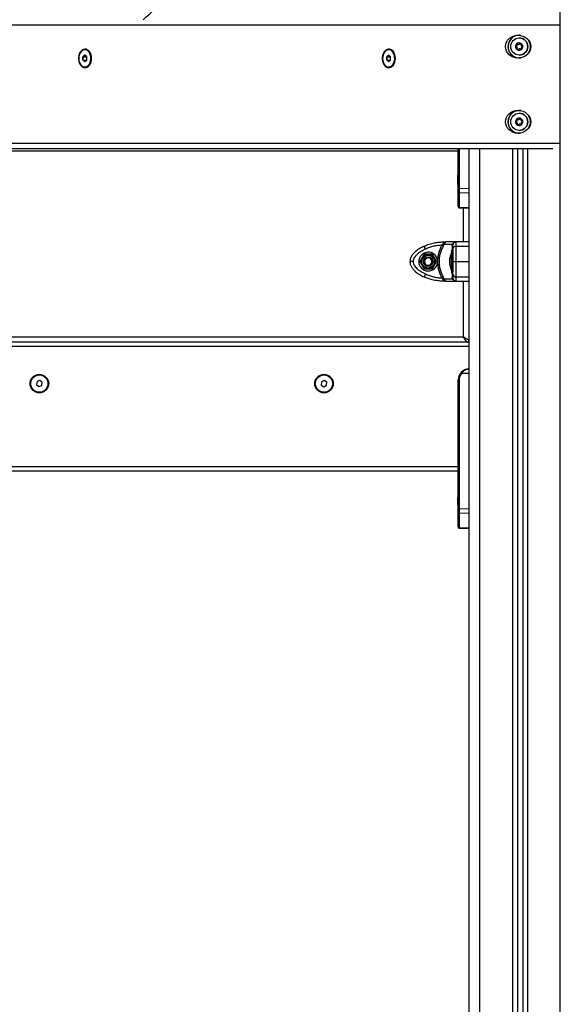
# Model space of a CAD drawing. Units: millimetres. Extents: x 4.4 to 23.1, y -4.3 to 14.5.
# Drawn here: x 20.1 to 20.6, y 8.8 to 9.8 of the extents above; entities that cross this region are included whole.
import ezdxf

# ---------------------------------------------------------------- set-up
doc = ezdxf.new("R2010")
doc.units = ezdxf.units.MM

# ---------------------------------------------------------------- blocks, each defined once
blk = doc.blocks.new('S111B OPSI B')
at = {"color": 8, "linetype": 'Continuous', "lineweight": 25}
for p, q in [((20.56154, 8.5363), (20.56154, 11.19103)), ((20.56154, 9.7513), (19.6771, 9.7513)), ((20.526, 9.73227), (20.52611, 9.73227)), ((20.526, 9.66227), (20.52611, 9.66227)), ((19.6771, 9.6413), (20.56154, 9.6413)), ((20.46727, 9.6363), (20.46727, 9.5995)), ((20.48654, 8.5363), (20.48654, 9.6363)), ((20.51704, 9.6363), (20.51704, 8.5363)), ((20.53104, 9.6363), (20.53104, 8.5363)), ((20.47154, 9.54955), (20.47154, 9.58113)), ((20.47154, 9.4613), (20.47154, 9.51305))]:
    blk.add_line(p, q, dxfattribs=at)
at = {"color": 7, "linetype": 'Continuous', "lineweight": 25}
for p, q in [((20.52343, 9.7418), (20.52331, 9.7418)), ((20.52331, 9.7393), (20.52331, 9.7393)), ((20.52343, 9.7418), (20.52454, 9.74174)), ((20.11887, 9.7283), (20.11858, 9.7283)), ((20.40171, 9.7283), (20.40143, 9.7283)), ((20.5202, 9.73132), (20.52033, 9.73132)), ((20.52069, 9.73035), (20.52056, 9.73035)), ((20.52094, 9.73327), (20.52107, 9.73327)), ((20.52168, 9.72872), (20.52181, 9.72872)), ((20.52265, 9.73346), (20.52277, 9.73346)), ((20.52386, 9.72914), (20.52374, 9.72914)), ((20.52376, 9.73424), (20.52389, 9.73424)), ((20.52466, 9.7287), (20.52479, 9.7287)), ((20.52581, 9.73225), (20.52594, 9.73225)), ((20.11714, 9.72185), (20.11706, 9.71896)), ((20.11706, 9.71896), (20.11714, 9.72164)), ((20.11706, 9.71896), (20.11878, 9.71742)), ((20.11895, 9.72319), (20.11714, 9.72185)), ((20.11714, 9.72164), (20.11714, 9.72165)), ((20.11714, 9.72164), (20.12067, 9.72164)), ((20.11728, 9.71876), (20.12059, 9.71876)), ((20.11878, 9.71742), (20.12059, 9.71876)), ((20.12067, 9.72164), (20.11895, 9.72319)), ((20.12059, 9.71876), (20.12067, 9.72164)), ((20.39998, 9.72185), (20.3999, 9.71896)), ((20.3999, 9.71896), (20.39998, 9.72164)), ((20.3999, 9.71896), (20.40163, 9.71742)), ((20.40179, 9.72319), (20.39998, 9.72185)), ((20.39998, 9.72164), (20.39998, 9.72165)), ((20.39998, 9.72164), (20.40352, 9.72164)), ((20.40013, 9.71876), (20.40343, 9.71876)), ((20.40163, 9.71742), (20.40343, 9.71876)), ((20.40352, 9.72164), (20.40179, 9.72319)), ((20.40343, 9.71876), (20.40352, 9.72164)), ((20.52331, 9.7233), (20.52331, 9.7233)), ((20.52331, 9.7208), (20.52343, 9.7208)), ((20.11858, 9.7123), (20.11887, 9.7123)), ((20.40143, 9.7123), (20.40171, 9.7123)), ((20.52094, 9.66327), (20.52107, 9.66327)), ((20.52265, 9.66346), (20.52277, 9.66346)), ((20.52343, 9.6718), (20.52331, 9.6718)), ((20.52331, 9.6693), (20.52331, 9.6693)), ((20.52343, 9.6718), (20.52454, 9.67174)), ((20.52376, 9.66424), (20.52389, 9.66424)), ((20.5202, 9.66132), (20.52033, 9.66132)), ((20.52069, 9.66035), (20.52056, 9.66035)), ((20.52168, 9.65872), (20.52181, 9.65872)), ((20.52386, 9.65914), (20.52374, 9.65914)), ((20.52466, 9.6587), (20.52479, 9.6587)), ((20.52581, 9.66225), (20.52594, 9.66225)), ((20.52331, 9.6533), (20.52331, 9.6533)), ((20.52331, 9.6508), (20.52343, 9.6508)), ((20.55447, 9.6363), (19.6771, 9.6363)), ((20.46654, 9.6363), (20.46654, 9.63601)), ((20.46654, 9.5995), (20.46654, 9.63601)), ((20.47654, 8.5363), (20.47654, 9.6363)), ((20.52154, 9.6363), (20.52154, 8.5363)), ((20.52654, 9.6363), (20.52654, 8.5363)), ((19.68654, 9.6343), (20.46654, 9.6343)), ((20.46617, 9.61132), (20.46617, 9.61175)), ((20.46617, 9.60975), (20.46617, 9.61125)), ((20.46617, 9.60932), (20.46617, 9.60975)), ((20.46617, 9.60637), (20.46617, 9.60925)), ((20.46617, 9.60335), (20.46617, 9.60624)), ((20.46617, 9.60286), (20.46617, 9.60328)), ((20.46654, 9.5958), (20.46654, 9.5995)), ((20.46727, 9.5995), (20.46654, 9.5995)), ((20.46727, 9.5995), (20.47654, 9.59931)), ((20.46654, 9.58262), (20.46654, 9.5958)), ((20.47654, 9.59496), (20.46727, 9.59515)), ((20.46727, 9.59515), (20.46727, 9.58196)), ((20.46654, 9.58262), (20.46654, 9.58207)), ((20.46726, 9.58132), (20.47654, 9.5809)), ((20.46727, 9.58196), (20.47654, 9.58155)), ((20.43596, 9.54286), (20.43469, 9.54557)), ((20.45205, 9.54748), (20.45132, 9.54653)), ((20.45262, 9.54577), (20.45132, 9.54653)), ((20.45253, 9.54821), (20.45205, 9.54748)), ((20.45253, 9.54955), (20.45253, 9.54821)), ((20.45253, 9.54955), (20.45497, 9.54955)), ((20.45262, 9.54577), (20.45332, 9.54725)), ((20.45363, 9.54806), (20.45332, 9.54725)), ((20.46107, 9.54725), (20.45332, 9.54725)), ((20.46454, 9.54955), (20.45497, 9.54955)), ((20.46085, 9.54577), (20.46107, 9.54725)), ((20.46148, 9.54806), (20.46107, 9.54725)), ((20.46169, 9.54748), (20.46154, 9.54653)), ((20.46204, 9.54821), (20.46169, 9.54748)), ((20.46454, 9.54557), (20.46454, 9.54955)), ((20.46454, 9.54557), (20.47654, 9.54557)), ((20.43465, 9.53805), (20.43075, 9.5313)), ((20.44244, 9.53805), (20.43465, 9.53805)), ((20.44634, 9.5313), (20.44244, 9.53805)), ((20.46024, 9.5393), (20.46023, 9.5393)), ((20.46023, 9.5233), (20.46023, 9.5393)), ((20.46154, 9.5418), (20.46024, 9.5418)), ((20.46024, 9.5418), (20.46024, 9.5216)), ((20.46154, 9.5418), (20.46154, 9.5216)), ((20.43075, 9.5313), (20.43465, 9.52455)), ((20.43469, 9.53237), (20.43517, 9.53223)), ((20.43552, 9.53214), (20.43517, 9.53223)), ((20.44244, 9.52455), (20.44634, 9.5313)), ((20.44723, 9.53233), (20.44723, 9.53027)), ((20.45867, 9.53407), (20.45867, 9.53475)), ((20.45867, 9.53092), (20.45867, 9.53399)), ((20.45867, 9.52814), (20.45867, 9.53078)), ((20.45867, 9.52786), (20.45867, 9.52809)), ((20.46454, 9.5313), (20.47654, 9.5313)), ((20.43465, 9.52455), (20.44244, 9.52455)), ((20.43596, 9.51975), (20.43469, 9.51703)), ((20.45132, 9.51607), (20.45262, 9.51683)), ((20.45332, 9.51535), (20.45262, 9.51683)), ((20.46023, 9.5233), (20.46024, 9.5233)), ((20.46024, 9.5216), (20.46024, 9.5208)), ((20.46024, 9.5208), (20.46154, 9.5208)), ((20.46107, 9.51535), (20.46085, 9.51683)), ((20.46454, 9.51703), (20.47654, 9.51703)), ((20.46454, 9.51305), (20.46454, 9.51703)), ((20.45132, 9.51607), (20.45205, 9.51513)), ((20.45253, 9.51439), (20.45205, 9.51513)), ((20.45253, 9.51439), (20.45253, 9.51305)), ((20.45497, 9.51305), (20.45253, 9.51305)), ((20.45332, 9.51535), (20.46107, 9.51535)), ((20.45332, 9.51535), (20.45363, 9.51454)), ((20.45497, 9.51305), (20.46454, 9.51305)), ((20.46107, 9.51535), (20.46148, 9.51454)), ((20.46154, 9.51607), (20.46169, 9.51513)), ((20.46169, 9.51513), (20.46204, 9.51439)), ((20.47654, 9.4563), (19.67654, 9.4563)), ((19.68154, 9.4613), (20.47154, 9.4613)), ((20.47454, 9.4563), (20.47154, 9.4613)), ((20.47154, 9.4613), (20.47654, 9.4583)), ((20.47654, 9.4523), (19.67654, 9.4523)), ((20.47654, 9.4273), (20.46948, 9.4273)), ((20.07433, 9.41965), (20.07383, 9.41681)), ((20.07383, 9.41681), (20.07605, 9.41496)), ((20.07704, 9.42065), (20.07433, 9.41965)), ((20.07605, 9.41496), (20.07876, 9.41595)), ((20.07925, 9.4188), (20.07704, 9.42065)), ((20.07876, 9.41595), (20.07925, 9.4188)), ((20.3391, 9.41935), (20.33899, 9.41646)), ((20.33899, 9.41646), (20.34143, 9.41492)), ((20.34166, 9.42069), (20.3391, 9.41935)), ((20.34143, 9.41492), (20.34398, 9.41626)), ((20.3441, 9.41914), (20.34166, 9.42069)), ((20.34398, 9.41626), (20.3441, 9.41914)), ((20.46727, 9.4213), (20.46654, 9.4213)), ((20.46654, 9.3403), (20.46654, 9.4213)), ((20.46727, 9.4213), (20.46727, 9.3015)), ((20.46654, 9.3403), (19.68654, 9.3403)), ((20.46654, 9.3363), (19.68654, 9.3363)), ((20.46654, 9.33801), (20.46654, 9.3403)), ((20.46654, 9.3015), (20.46654, 9.33801)), ((20.46617, 9.31008), (20.46617, 9.31175)), ((20.46617, 9.30664), (20.46617, 9.30997)), ((20.46617, 9.30486), (20.46617, 9.30652)), ((20.46654, 9.2978), (20.46654, 9.3015)), ((20.46727, 9.3015), (20.46654, 9.3015)), ((20.46654, 9.28462), (20.46654, 9.2978)), ((20.46727, 9.3015), (20.47654, 9.30131)), ((20.47654, 9.29696), (20.46727, 9.29715)), ((20.46727, 9.29715), (20.46727, 9.28396)), ((20.46654, 9.28462), (20.46654, 9.28407)), ((20.46726, 9.28332), (20.47654, 9.2829)), ((20.46727, 9.28396), (20.47654, 9.28355))]:
    blk.add_line(p, q, dxfattribs=at)
at = {"color": 7, "linetype": 'Continuous', "lineweight": 25, "flags": 128}
for points in [[(20.12516, 9.7203), (20.12503, 9.72204), (20.12466, 9.72371), (20.12406, 9.72524), (20.12326, 9.72657), (20.12228, 9.72764), (20.12117, 9.72841), (20.11997, 9.72885), (20.11873, 9.72894), (20.11751, 9.72868), (20.11635, 9.72807), (20.1153, 9.72714), (20.1144, 9.72594), (20.1137, 9.7245), (20.11321, 9.72289), (20.11296, 9.72118), (20.11296, 9.71943), (20.11321, 9.71771), (20.1137, 9.7161), (20.1144, 9.71467), (20.1153, 9.71346), (20.11635, 9.71254), (20.11751, 9.71193), (20.11873, 9.71166), (20.11997, 9.71175), (20.12117, 9.71219), (20.12228, 9.71296), (20.12326, 9.71403), (20.12406, 9.71536), (20.12466, 9.71689), (20.12503, 9.71856), (20.12516, 9.7203)], [(20.12189, 9.72706), (20.12079, 9.72782), (20.1196, 9.72823), (20.11838, 9.72827), (20.11718, 9.72794), (20.11606, 9.72725), (20.11507, 9.72623), (20.11426, 9.72494), (20.11366, 9.72343), (20.11331, 9.72177), (20.11321, 9.72005), (20.11338, 9.71833), (20.11381, 9.71671), (20.11447, 9.71526), (20.11534, 9.71404), (20.11638, 9.71312), (20.11753, 9.71253), (20.11874, 9.7123), (20.11996, 9.71245), (20.12113, 9.71297), (20.12219, 9.71383), (20.12309, 9.71499), (20.1238, 9.7164), (20.12428, 9.71799), (20.12451, 9.71969), (20.12447, 9.72142), (20.12417, 9.7231), (20.12362, 9.72464), (20.12285, 9.72599), (20.12189, 9.72706)], [(20.408, 9.7203), (20.40788, 9.72204), (20.40751, 9.72371), (20.40691, 9.72524), (20.4061, 9.72657), (20.40512, 9.72764), (20.40401, 9.72841), (20.40281, 9.72885), (20.40158, 9.72894), (20.40035, 9.72868), (20.39919, 9.72807), (20.39814, 9.72714), (20.39725, 9.72594), (20.39654, 9.7245), (20.39605, 9.72289), (20.3958, 9.72118), (20.3958, 9.71943), (20.39605, 9.71771), (20.39654, 9.7161), (20.39725, 9.71467), (20.39814, 9.71346), (20.39919, 9.71254), (20.40035, 9.71193), (20.40158, 9.71166), (20.40281, 9.71175), (20.40401, 9.71219), (20.40512, 9.71296), (20.4061, 9.71403), (20.40691, 9.71536), (20.40751, 9.71689), (20.40788, 9.71856), (20.408, 9.7203)], [(20.40473, 9.72706), (20.40364, 9.72782), (20.40245, 9.72823), (20.40122, 9.72827), (20.40002, 9.72794), (20.3989, 9.72725), (20.39791, 9.72623), (20.3971, 9.72494), (20.3965, 9.72343), (20.39615, 9.72177), (20.39606, 9.72005), (20.39623, 9.71833), (20.39665, 9.71671), (20.39732, 9.71526), (20.39819, 9.71404), (20.39922, 9.71312), (20.40037, 9.71253), (20.40158, 9.7123), (20.4028, 9.71245), (20.40397, 9.71297), (20.40503, 9.71383), (20.40594, 9.71499), (20.40665, 9.7164), (20.40712, 9.71799), (20.40735, 9.71969), (20.40731, 9.72142), (20.40701, 9.7231), (20.40646, 9.72464), (20.40569, 9.72599), (20.40473, 9.72706)], [(20.52479, 9.7287), (20.52494, 9.72858), (20.52511, 9.72852)], [(20.52454, 9.72086), (20.52351, 9.7208), (20.52343, 9.7208)], [(20.52479, 9.6587), (20.52494, 9.65858), (20.52511, 9.65852)], [(20.52454, 9.65086), (20.52351, 9.6508), (20.52343, 9.6508)], [(20.47654, 9.54955), (20.46982, 9.54955), (20.46454, 9.54955)], [(20.46454, 9.51305), (20.47126, 9.51305), (20.47654, 9.51305)]]:
    blk.add_lwpolyline(points, dxfattribs=at)
at = {"color": 7, "linetype": 'Continuous', "lineweight": 25}
for centre, radius in [((20.5233, 9.73132), 0.00798), ((20.5233, 9.66132), 0.00798), ((20.43854, 9.5313), 0.0065), ((20.43854, 9.5313), 0.006), ((20.43854, 9.5313), 0.0045), ((20.43854, 9.5313), 0.004), ((20.07654, 9.4178), 0.00865), ((20.07654, 9.4178), 0.008), ((20.34154, 9.4178), 0.00865), ((20.34154, 9.4178), 0.008)]:
    blk.add_circle(centre, radius, dxfattribs=at)
for centre, radius, start, end in [((20.07679, 9.8713), 0.15, 309.94451, 333.89673), ((20.52346, 9.7313), 0.01065, 93.23844, 266.76157), ((20.52335, 9.7313), 0.0105, 82.33234, 249.16006), ((20.52329, 9.7313), 0.008, 270.16707, 89.83293), ((20.52324, 9.7313), 0.01053, 324.11675, 35.88325), ((20.5232, 9.7313), 0.00345, 130.52319, 188.1483), ((20.5232, 9.7313), 0.00345, 130.61276, 188.05873), ((20.52028, 9.73083), 0.000502, 180.96339, 181.58422), ((20.52319, 9.7313), 0.00344, 190.28727, 248.02576), ((20.52319, 9.7313), 0.00344, 190.377, 247.93603), ((20.52028, 9.73083), 0.000501, 196.87598, 197.49722), ((20.52042, 9.73083), 0.0005, 99.44469, 255.12081), ((20.52014, 9.73251), 0.0012, 279.46484, 39.20665), ((20.52068, 9.72915), 0.0012, 339.20701, 89.85235), ((20.52132, 9.73359), 0.000499, 137.04573, 137.66873), ((20.52146, 9.73359), 0.0005, 90.1788, 219.25364), ((20.52318, 9.73133), 0.00342, 70.31024, 128.28632), ((20.52318, 9.73133), 0.00342, 70.40029, 128.19627), ((20.52132, 9.73359), 0.000498, 121.06354, 121.68783), ((20.52228, 9.72854), 0.0005, 159.21489, 263.95531), ((20.52214, 9.72854), 0.000498, 240.87428, 241.49875), ((20.52318, 9.73128), 0.00342, 250.31024, 308.28632), ((20.52214, 9.72854), 0.000496, 256.88858, 257.51392), ((20.52318, 9.73128), 0.00342, 250.40029, 308.19627), ((20.52277, 9.73466), 0.0012, 270.06027, 339.40768), ((20.52386, 9.72795), 0.0012, 39.11545, 89.97874), ((20.52436, 9.73406), 0.000498, 97.76987, 159.40005), ((20.52422, 9.73406), 0.000496, 76.88858, 77.51392), ((20.52317, 9.73131), 0.00344, 10.28727, 68.02576), ((20.52422, 9.73406), 0.000498, 60.87428, 61.49875), ((20.52317, 9.73131), 0.00344, 10.377, 67.93603), ((20.52504, 9.72902), 0.000498, 301.06354, 301.68783), ((20.52316, 9.7313), 0.00345, 310.52319, 8.1483), ((20.52504, 9.72902), 0.000499, 317.04573, 317.66873), ((20.52316, 9.7313), 0.00345, 310.61276, 8.05873), ((20.52607, 9.73178), 0.000501, 16.87598, 17.49722), ((20.52607, 9.73178), 0.000502, 0.96339, 1.58422), ((20.52335, 9.7313), 0.01054, 339.80077, 20.19923), ((20.52331, 9.73122), 0.01042, 249.18636, 277.90399), ((20.52346, 9.6613), 0.01065, 93.23843, 266.76157), ((20.52335, 9.6613), 0.0105, 82.33234, 249.16006), ((20.5232, 9.6613), 0.00345, 130.52319, 188.1483), ((20.5232, 9.6613), 0.00345, 130.61276, 188.05873), ((20.52014, 9.66251), 0.0012, 279.46484, 39.20665), ((20.52132, 9.66359), 0.000499, 137.04573, 137.66873), ((20.52146, 9.66359), 0.0005, 90.1788, 219.25364), ((20.52318, 9.66133), 0.00342, 70.31024, 128.28632), ((20.52318, 9.66133), 0.00342, 70.40029, 128.19627), ((20.52132, 9.66359), 0.000498, 121.06354, 121.68783), ((20.52277, 9.66466), 0.0012, 270.06027, 339.40768), ((20.52329, 9.6613), 0.008, 270.16707, 89.83293), ((20.52436, 9.66406), 0.000498, 97.76987, 159.40005), ((20.52422, 9.66406), 0.000496, 76.88858, 77.51392), ((20.52317, 9.66131), 0.00344, 10.28727, 68.02576), ((20.52422, 9.66406), 0.000498, 60.87428, 61.49875), ((20.52317, 9.66131), 0.00344, 10.377, 67.93603), ((20.52324, 9.6613), 0.01053, 324.11675, 35.88325), ((20.52335, 9.6613), 0.01054, 339.80077, 20.19923), ((20.52028, 9.66083), 0.000502, 180.96339, 181.58422), ((20.52319, 9.6613), 0.00344, 190.28727, 248.02576), ((20.52319, 9.6613), 0.00344, 190.377, 247.93603), ((20.52028, 9.66083), 0.000501, 196.87598, 197.49722), ((20.52042, 9.66083), 0.0005, 99.44232, 256.46009), ((20.52068, 9.65915), 0.0012, 339.20701, 89.85235), ((20.52228, 9.65854), 0.0005, 159.21489, 263.95531), ((20.52214, 9.65854), 0.000498, 240.87428, 241.49875), ((20.52318, 9.66128), 0.00342, 250.31024, 308.28632), ((20.52214, 9.65854), 0.000496, 256.88858, 257.51392), ((20.52318, 9.66128), 0.00342, 250.40029, 308.19627), ((20.52386, 9.65795), 0.0012, 39.11545, 89.97874), ((20.52504, 9.65902), 0.000498, 301.06354, 301.68783), ((20.52316, 9.6613), 0.00345, 310.52319, 8.1483), ((20.52504, 9.65902), 0.000499, 317.04573, 317.66873), ((20.52316, 9.6613), 0.00345, 310.61276, 8.05873), ((20.52607, 9.66178), 0.000501, 16.87598, 17.49722), ((20.52607, 9.66178), 0.000502, 0.96339, 1.58422), ((20.52331, 9.66122), 0.01042, 249.18636, 277.90399), ((20.48363, 9.6083), 0.01779, 163.75918, 168.83174), ((20.48363, 9.6063), 0.01779, 163.75918, 168.83174), ((20.48363, 9.6063), 0.01779, 191.16826, 196.24082), ((20.46724, 9.59585), 0.000702, 184.07491, 271.88876), ((20.46724, 9.58267), 0.000702, 184.07491, 271.88876), ((20.45343, 9.55075), 0.0027, 250.41407, 274.17273), ((20.4606, 9.5467), 0.000956, 285.194, 350.08674), ((20.46163, 9.54861), 0.000575, 254.19147, 315.34561), ((20.46441, 9.54271), 0.00287, 87.29616, 177.01309), ((20.46454, 9.54655), 0.003, 90, 146.42953), ((20.43854, 9.5313), 0.00875, 6.76333, 353.23577), ((20.43854, 9.5313), 0.0035, 164.54972, 103.53268), ((20.43857, 9.53107), 0.00374, 254.6346, 103.11495), ((20.47613, 9.5313), 0.01779, 153.27956, 168.83174), ((20.47613, 9.5313), 0.01779, 191.16826, 206.72044), ((20.4606, 9.51591), 0.000956, 9.91326, 74.806), ((20.46441, 9.51989), 0.00287, 182.98691, 272.70384), ((20.45343, 9.51185), 0.0027, 85.82727, 109.58593), ((20.46163, 9.51399), 0.000575, 44.65439, 105.80853), ((20.46454, 9.51605), 0.003, 213.57047, 270), ((20.47454, 9.4583), 0.002, 270, 0), ((20.47654, 9.4213), 0.01, 90, 180), ((20.47652, 9.4213), 0.00925, 139.56021, 180), ((20.47453, 9.43351), 0.008, 225.61199, 230.84405), ((20.48363, 9.3083), 0.01779, 163.75918, 168.83279), ((20.48363, 9.3083), 0.01779, 191.17527, 196.24082), ((20.46724, 9.29785), 0.000702, 184.07491, 271.88876), ((20.46724, 9.28467), 0.000702, 184.07491, 271.88876)]:
    blk.add_arc(centre, radius, start, end, dxfattribs=at)
for centre in [(20.52223, 9.7313), (20.52223, 9.6613)]:
    blk.add_ellipse(centre, major_axis=(0.01172, 0), ratio=0.909039, dxfattribs=at)
for centre in [(20.46729, 9.5995), (20.46729, 9.3015)]:
    blk.add_ellipse(centre, major_axis=(0.00002, 0.005), ratio=0.005232, start_param=1.571416, end_param=2.626039, dxfattribs=at)
at = {"color": 8, "linetype": 'Continuous', "lineweight": 25}
for centre in [(20.46729, 9.58632), (20.46729, 9.28832)]:
    blk.add_ellipse(centre, major_axis=(0.00003, 0.005), ratio=0.001106, start_param=3.140893, end_param=3.656684, dxfattribs=at)
at = {"color": 7, "linetype": 'Continuous', "lineweight": 25}
for points, knots in [([(20.5202, 9.73132), (20.52015, 9.73131), (20.52004, 9.73128), (20.5199, 9.73117), (20.51981, 9.73102), (20.51978, 9.7309), (20.51978, 9.73083), (20.51978, 9.73082)], [0, 0, 0, 0, 0.239196, 0.479012, 0.717198, 0.95291, 1, 1, 1, 1]), ([(20.5198, 9.73068), (20.51979, 9.73072), (20.51978, 9.73077), (20.51978, 9.73081), (20.51978, 9.73081)], [0, 0, 0, 0, 0.972896, 1, 1, 1, 1]), ([(20.5198, 9.73068), (20.51982, 9.73063), (20.51987, 9.73053), (20.51999, 9.73041), (20.52014, 9.73034), (20.52027, 9.73032), (20.52035, 9.73033), (20.52036, 9.73033)], [0, 0, 0, 0, 0.21884, 0.452532, 0.687419, 0.924639, 1, 1, 1, 1]), ([(20.5202, 9.73132), (20.52034, 9.73136), (20.5206, 9.73143), (20.52093, 9.73169), (20.52115, 9.73204), (20.52124, 9.73243), (20.52119, 9.73283), (20.52107, 9.73311), (20.52096, 9.73324), (20.52094, 9.73327)], [0, 0, 0, 0, 0.162535, 0.325241, 0.485649, 0.642074, 0.797884, 0.957149, 1, 1, 1, 1]), ([(20.52168, 9.72872), (20.52172, 9.72885), (20.52179, 9.72912), (20.52173, 9.72953), (20.52154, 9.72989), (20.52124, 9.73017), (20.52087, 9.73033), (20.52057, 9.73036), (20.5204, 9.73034), (20.52036, 9.73033)], [0, 0, 0, 0, 0.162547, 0.325253, 0.48566, 0.642086, 0.797896, 0.957161, 1, 1, 1, 1]), ([(20.52095, 9.73392), (20.52092, 9.73388), (20.52085, 9.73379), (20.52081, 9.73363), (20.52083, 9.73346), (20.52088, 9.73334), (20.52093, 9.73328), (20.52094, 9.73327)], [0, 0, 0, 0, 0.21884, 0.452532, 0.687419, 0.924639, 1, 1, 1, 1]), ([(20.52095, 9.73393), (20.52099, 9.73396), (20.52102, 9.73399), (20.52106, 9.73401), (20.52106, 9.73401)], [0, 0, 0, 0, 0.971672, 1, 1, 1, 1]), ([(20.52171, 9.7339), (20.52167, 9.73394), (20.52159, 9.73402), (20.52142, 9.73408), (20.52125, 9.73409), (20.52113, 9.73405), (20.52107, 9.73402), (20.52106, 9.73401)], [0, 0, 0, 0, 0.239431, 0.479247, 0.717431, 0.953141, 1, 1, 1, 1]), ([(20.52168, 9.72872), (20.52166, 9.72867), (20.52163, 9.72856), (20.52166, 9.72838), (20.52174, 9.72823), (20.52183, 9.72815), (20.52189, 9.72811), (20.5219, 9.72811)], [0, 0, 0, 0, 0.239474, 0.47929, 0.717473, 0.953184, 1, 1, 1, 1]), ([(20.52171, 9.7339), (20.52181, 9.73381), (20.522, 9.73361), (20.5224, 9.73346), (20.52281, 9.73345), (20.52319, 9.73357), (20.52351, 9.7338), (20.52368, 9.73405), (20.52375, 9.7342), (20.52376, 9.73424)], [0, 0, 0, 0, 0.1625348, 0.3252414, 0.4856485, 0.6420741, 0.797884, 0.9571489, 1, 1, 1, 1]), ([(20.52202, 9.72806), (20.52198, 9.72807), (20.52194, 9.72808), (20.5219, 9.7281), (20.5219, 9.7281)], [0, 0, 0, 0, 0.973119, 1, 1, 1, 1]), ([(20.52203, 9.72805), (20.52208, 9.72805), (20.52219, 9.72803), (20.52236, 9.72808), (20.5225, 9.72818), (20.52257, 9.72828), (20.5226, 9.72835), (20.52261, 9.72837)], [0, 0, 0, 0, 0.224179, 0.457917, 0.692867, 0.930159, 1, 1, 1, 1]), ([(20.52466, 9.7287), (20.52456, 9.7288), (20.52438, 9.72899), (20.52399, 9.72914), (20.52359, 9.72916), (20.5232, 9.72904), (20.52287, 9.7288), (20.52269, 9.72855), (20.52262, 9.7284), (20.52261, 9.72837)], [0, 0, 0, 0, 0.1625348, 0.3252414, 0.4856485, 0.6420741, 0.797884, 0.9571489, 1, 1, 1, 1]), ([(20.52433, 9.73455), (20.52427, 9.73456), (20.52416, 9.73457), (20.524, 9.73452), (20.52387, 9.73442), (20.52379, 9.73432), (20.52376, 9.73425), (20.52376, 9.73424)], [0, 0, 0, 0, 0.2241793, 0.4579169, 0.6928669, 0.9301585, 1, 1, 1, 1]), ([(20.52433, 9.73455), (20.52437, 9.73454), (20.52442, 9.73452), (20.52445, 9.7345), (20.52446, 9.7345)], [0, 0, 0, 0, 0.973119, 1, 1, 1, 1]), ([(20.52469, 9.73388), (20.5247, 9.73394), (20.52473, 9.73405), (20.5247, 9.73422), (20.52462, 9.73437), (20.52453, 9.73446), (20.52447, 9.73449), (20.52446, 9.7345)], [0, 0, 0, 0, 0.239474, 0.47929, 0.717473, 0.953184, 1, 1, 1, 1]), ([(20.52469, 9.73388), (20.52466, 9.73375), (20.52459, 9.73349), (20.52466, 9.73308), (20.52485, 9.73271), (20.52515, 9.73244), (20.52551, 9.73227), (20.52581, 9.73224), (20.52597, 9.73227), (20.526, 9.73227)], [0, 0, 0, 0, 0.162547, 0.325253, 0.48566, 0.642086, 0.797896, 0.957161, 1, 1, 1, 1]), ([(20.52466, 9.7287), (20.5247, 9.72866), (20.52478, 9.72858), (20.52494, 9.72852), (20.52511, 9.72851), (20.52523, 9.72855), (20.52528, 9.72858), (20.52529, 9.72859)], [0, 0, 0, 0, 0.239431, 0.479247, 0.717431, 0.953141, 1, 1, 1, 1]), ([(20.52616, 9.73128), (20.52604, 9.73125), (20.52578, 9.73118), (20.52546, 9.73091), (20.52524, 9.73057), (20.52515, 9.73017), (20.52519, 9.72977), (20.52531, 9.7295), (20.52541, 9.72936), (20.52543, 9.72933)], [0, 0, 0, 0, 0.162535, 0.325241, 0.485649, 0.642074, 0.797884, 0.957149, 1, 1, 1, 1]), ([(20.5254, 9.72868), (20.52537, 9.72865), (20.52534, 9.72862), (20.5253, 9.72859), (20.5253, 9.72859)], [0, 0, 0, 0, 0.971672, 1, 1, 1, 1]), ([(20.52541, 9.72868), (20.52544, 9.72872), (20.5255, 9.72881), (20.52554, 9.72897), (20.52553, 9.72914), (20.52548, 9.72926), (20.52544, 9.72932), (20.52543, 9.72933)], [0, 0, 0, 0, 0.21884, 0.452532, 0.687419, 0.924639, 1, 1, 1, 1]), ([(20.52655, 9.73193), (20.52653, 9.73198), (20.52649, 9.73208), (20.52637, 9.73219), (20.52622, 9.73227), (20.52609, 9.73228), (20.52602, 9.73227), (20.526, 9.73227)], [0, 0, 0, 0, 0.21884, 0.452532, 0.687419, 0.924639, 1, 1, 1, 1]), ([(20.52616, 9.73128), (20.52622, 9.7313), (20.52633, 9.73133), (20.52646, 9.73144), (20.52655, 9.73158), (20.52658, 9.73171), (20.52658, 9.73177), (20.52658, 9.73179)], [0, 0, 0, 0, 0.239196, 0.479012, 0.717198, 0.95291, 1, 1, 1, 1]), ([(20.52655, 9.73192), (20.52656, 9.73188), (20.52657, 9.73184), (20.52658, 9.73179), (20.52658, 9.73179)], [0, 0, 0, 0, 0.9728956, 1, 1, 1, 1]), ([(20.5202, 9.66132), (20.52034, 9.66136), (20.5206, 9.66143), (20.52093, 9.66169), (20.52115, 9.66204), (20.52124, 9.66243), (20.52119, 9.66283), (20.52107, 9.66311), (20.52096, 9.66324), (20.52094, 9.66327)], [0, 0, 0, 0, 0.162535, 0.325241, 0.485649, 0.642074, 0.797884, 0.957149, 1, 1, 1, 1]), ([(20.52095, 9.66392), (20.52092, 9.66388), (20.52085, 9.66379), (20.52081, 9.66363), (20.52083, 9.66346), (20.52088, 9.66334), (20.52093, 9.66328), (20.52094, 9.66327)], [0, 0, 0, 0, 0.2188401, 0.4525319, 0.6874195, 0.9246391, 1, 1, 1, 1]), ([(20.52095, 9.66393), (20.52099, 9.66396), (20.52102, 9.66399), (20.52106, 9.66401), (20.52106, 9.66401)], [0, 0, 0, 0, 0.971672, 1, 1, 1, 1]), ([(20.52171, 9.6639), (20.52167, 9.66394), (20.52159, 9.66402), (20.52142, 9.66408), (20.52125, 9.66409), (20.52113, 9.66405), (20.52107, 9.66402), (20.52106, 9.66401)], [0, 0, 0, 0, 0.239431, 0.479247, 0.717431, 0.953141, 1, 1, 1, 1]), ([(20.52171, 9.6639), (20.52181, 9.66381), (20.522, 9.66361), (20.5224, 9.66346), (20.52281, 9.66345), (20.52319, 9.66357), (20.52351, 9.6638), (20.52368, 9.66405), (20.52375, 9.6642), (20.52376, 9.66424)], [0, 0, 0, 0, 0.162535, 0.325241, 0.485649, 0.642074, 0.797884, 0.957149, 1, 1, 1, 1]), ([(20.52433, 9.66455), (20.52427, 9.66456), (20.52416, 9.66457), (20.524, 9.66452), (20.52387, 9.66442), (20.52379, 9.66432), (20.52376, 9.66425), (20.52376, 9.66424)], [0, 0, 0, 0, 0.224179, 0.457917, 0.692867, 0.930159, 1, 1, 1, 1]), ([(20.52433, 9.66455), (20.52437, 9.66454), (20.52442, 9.66452), (20.52445, 9.6645), (20.52446, 9.6645)], [0, 0, 0, 0, 0.973119, 1, 1, 1, 1]), ([(20.52469, 9.66388), (20.5247, 9.66394), (20.52473, 9.66405), (20.5247, 9.66422), (20.52462, 9.66437), (20.52453, 9.66446), (20.52447, 9.66449), (20.52446, 9.6645)], [0, 0, 0, 0, 0.239474, 0.47929, 0.717473, 0.953184, 1, 1, 1, 1]), ([(20.52469, 9.66388), (20.52466, 9.66375), (20.52459, 9.66349), (20.52466, 9.66308), (20.52485, 9.66271), (20.52515, 9.66244), (20.52551, 9.66227), (20.52581, 9.66224), (20.52597, 9.66227), (20.526, 9.66227)], [0, 0, 0, 0, 0.1625469, 0.3252533, 0.4856602, 0.6420855, 0.7978957, 0.9571608, 1, 1, 1, 1]), ([(20.5202, 9.66132), (20.52015, 9.66131), (20.52004, 9.66128), (20.5199, 9.66117), (20.51981, 9.66102), (20.51978, 9.6609), (20.51978, 9.66083), (20.51978, 9.66082)], [0, 0, 0, 0, 0.239196, 0.479012, 0.717198, 0.95291, 1, 1, 1, 1]), ([(20.5198, 9.66068), (20.51979, 9.66072), (20.51978, 9.66077), (20.51978, 9.66081), (20.51978, 9.66081)], [0, 0, 0, 0, 0.972896, 1, 1, 1, 1]), ([(20.5198, 9.66068), (20.51982, 9.66063), (20.51987, 9.66053), (20.51999, 9.66041), (20.52014, 9.66034), (20.52027, 9.66032), (20.52035, 9.66033), (20.52036, 9.66033)], [0, 0, 0, 0, 0.21884, 0.452532, 0.687419, 0.924639, 1, 1, 1, 1]), ([(20.52168, 9.65872), (20.52172, 9.65885), (20.52179, 9.65912), (20.52173, 9.65953), (20.52154, 9.65989), (20.52124, 9.66017), (20.52087, 9.66033), (20.52057, 9.66036), (20.5204, 9.66034), (20.52036, 9.66033)], [0, 0, 0, 0, 0.162547, 0.325253, 0.48566, 0.642086, 0.797896, 0.957161, 1, 1, 1, 1]), ([(20.52168, 9.65872), (20.52166, 9.65867), (20.52163, 9.65856), (20.52166, 9.65838), (20.52174, 9.65823), (20.52183, 9.65815), (20.52189, 9.65811), (20.5219, 9.65811)], [0, 0, 0, 0, 0.239474, 0.47929, 0.717473, 0.953184, 1, 1, 1, 1]), ([(20.52202, 9.65806), (20.52198, 9.65807), (20.52194, 9.65808), (20.5219, 9.6581), (20.5219, 9.6581)], [0, 0, 0, 0, 0.973119, 1, 1, 1, 1]), ([(20.52203, 9.65805), (20.52208, 9.65805), (20.52219, 9.65803), (20.52236, 9.65808), (20.5225, 9.65818), (20.52257, 9.65828), (20.5226, 9.65835), (20.52261, 9.65837)], [0, 0, 0, 0, 0.224179, 0.457917, 0.692867, 0.930159, 1, 1, 1, 1]), ([(20.52466, 9.6587), (20.52456, 9.6588), (20.52438, 9.65899), (20.52399, 9.65914), (20.52359, 9.65916), (20.5232, 9.65904), (20.52287, 9.6588), (20.52269, 9.65855), (20.52262, 9.6584), (20.52261, 9.65837)], [0, 0, 0, 0, 0.162535, 0.325241, 0.485649, 0.642074, 0.797884, 0.957149, 1, 1, 1, 1]), ([(20.52466, 9.6587), (20.5247, 9.65866), (20.52478, 9.65858), (20.52494, 9.65852), (20.52511, 9.65851), (20.52523, 9.65855), (20.52528, 9.65858), (20.52529, 9.65859)], [0, 0, 0, 0, 0.239431, 0.479247, 0.717431, 0.953141, 1, 1, 1, 1]), ([(20.52616, 9.66128), (20.52604, 9.66125), (20.52578, 9.66118), (20.52546, 9.66091), (20.52524, 9.66057), (20.52515, 9.66017), (20.52519, 9.65977), (20.52531, 9.6595), (20.52541, 9.65936), (20.52543, 9.65933)], [0, 0, 0, 0, 0.162535, 0.325241, 0.485649, 0.642074, 0.797884, 0.957149, 1, 1, 1, 1]), ([(20.5254, 9.65868), (20.52537, 9.65865), (20.52534, 9.65862), (20.5253, 9.65859), (20.5253, 9.65859)], [0, 0, 0, 0, 0.971672, 1, 1, 1, 1]), ([(20.52541, 9.65868), (20.52544, 9.65872), (20.5255, 9.65881), (20.52554, 9.65897), (20.52553, 9.65914), (20.52548, 9.65926), (20.52544, 9.65932), (20.52543, 9.65933)], [0, 0, 0, 0, 0.2188401, 0.4525319, 0.6874195, 0.9246391, 1, 1, 1, 1]), ([(20.52655, 9.66193), (20.52653, 9.66198), (20.52649, 9.66208), (20.52637, 9.66219), (20.52622, 9.66227), (20.52609, 9.66228), (20.52602, 9.66227), (20.526, 9.66227)], [0, 0, 0, 0, 0.21884, 0.452532, 0.687419, 0.924639, 1, 1, 1, 1]), ([(20.52616, 9.66128), (20.52622, 9.6613), (20.52633, 9.66133), (20.52646, 9.66144), (20.52655, 9.66158), (20.52658, 9.66171), (20.52658, 9.66177), (20.52658, 9.66179)], [0, 0, 0, 0, 0.2391957, 0.4790122, 0.7171979, 0.95291, 1, 1, 1, 1]), ([(20.52655, 9.66192), (20.52656, 9.66188), (20.52657, 9.66184), (20.52658, 9.66179), (20.52658, 9.66179)], [0, 0, 0, 0, 0.972896, 1, 1, 1, 1]), ([(20.46617, 9.61132), (20.46617, 9.6113), (20.46617, 9.61128), (20.46617, 9.61125), (20.46617, 9.61125)], [0, 0, 0, 0, 0.971672, 1, 1, 1, 1]), ([(20.46617, 9.60932), (20.46617, 9.6093), (20.46617, 9.60928), (20.46617, 9.60925), (20.46617, 9.60925)], [0, 0, 0, 0, 0.971672, 1, 1, 1, 1]), ([(20.46617, 9.60637), (20.46617, 9.60633), (20.46617, 9.60628), (20.46617, 9.60624), (20.46617, 9.60624)], [0, 0, 0, 0, 0.973119, 1, 1, 1, 1]), ([(20.46617, 9.60335), (20.46617, 9.60333), (20.46617, 9.6033), (20.46617, 9.60328), (20.46617, 9.60328)], [0, 0, 0, 0, 0.972896, 1, 1, 1, 1]), ([(20.46654, 9.58212), (20.46655, 9.58202), (20.46657, 9.58182), (20.46674, 9.58155), (20.46698, 9.58136), (20.46717, 9.58133), (20.46726, 9.58132)], [0, 0, 0, 0, 0.2379757, 0.4931032, 0.7517681, 1, 1, 1, 1]), ([(20.43469, 9.54557), (20.43333, 9.54489), (20.43056, 9.5435), (20.42733, 9.54124), (20.42494, 9.539), (20.42328, 9.53693), (20.42187, 9.53436), (20.42166, 9.53235), (20.42154, 9.5313)], [0, 0, 0, 0, 0.22402, 0.455707, 0.576742, 0.705614, 0.845822, 1, 1, 1, 1]), ([(20.43469, 9.54557), (20.43627, 9.54625), (20.43943, 9.5476), (20.4441, 9.54877), (20.44848, 9.54944), (20.45118, 9.54951), (20.45253, 9.54955)], [0, 0, 0, 0, 0.279258, 0.560179, 0.780742, 1, 1, 1, 1]), ([(20.45132, 9.54653), (20.44999, 9.54645), (20.44735, 9.54629), (20.44344, 9.54554), (20.43961, 9.54444), (20.43718, 9.54339), (20.43596, 9.54286)], [0, 0, 0, 0, 0.249876, 0.500001, 0.749972, 1, 1, 1, 1]), ([(20.45132, 9.54653), (20.45073, 9.54543), (20.44956, 9.54324), (20.44834, 9.53971), (20.44749, 9.53607), (20.44732, 9.53358), (20.44723, 9.53233)], [0, 0, 0, 0, 0.250427, 0.498896, 0.749195, 1, 1, 1, 1]), ([(20.45262, 9.54577), (20.45202, 9.54466), (20.45081, 9.54245), (20.44957, 9.53884), (20.4488, 9.53512), (20.44854, 9.53131), (20.4488, 9.52751), (20.44957, 9.52378), (20.4508, 9.52017), (20.45202, 9.51794), (20.45262, 9.51683)], [0, 0, 0, 0, 0.124963, 0.249141, 0.374573, 0.499702, 0.624534, 0.750273, 0.874889, 1, 1, 1, 1]), ([(20.45332, 9.54725), (20.45311, 9.54726), (20.45272, 9.54729), (20.45225, 9.54742), (20.45205, 9.54748)], [0, 0, 0, 0, 0.56, 1, 1, 1, 1]), ([(20.45497, 9.54955), (20.45453, 9.54949), (20.45386, 9.54939), (20.45306, 9.54881), (20.4527, 9.5484), (20.45253, 9.54821)], [0, 0, 0, 0, 0.507693, 0.769191, 1, 1, 1, 1]), ([(20.45497, 9.54955), (20.45485, 9.54953), (20.45462, 9.5495), (20.45427, 9.54919), (20.45394, 9.54873), (20.45373, 9.54827), (20.45363, 9.54806)], [0, 0, 0, 0, 0.2542754, 0.5060855, 0.7693817, 1, 1, 1, 1]), ([(20.46169, 9.54748), (20.46164, 9.54741), (20.46154, 9.54728), (20.46121, 9.54726), (20.46107, 9.54725)], [0, 0, 0, 0, 0.56, 1, 1, 1, 1]), ([(20.46148, 9.54806), (20.46165, 9.54827), (20.46203, 9.54873), (20.46279, 9.54919), (20.46365, 9.5495), (20.46424, 9.54953), (20.46454, 9.54955)], [0, 0, 0, 0, 0.230781, 0.494308, 0.745394, 1, 1, 1, 1]), ([(20.46154, 9.54286), (20.46154, 9.54339), (20.46154, 9.54444), (20.46154, 9.54554), (20.46154, 9.54629), (20.46154, 9.54645), (20.46154, 9.54653)], [0, 0, 0, 0, 0.249876, 0.500001, 0.749972, 1, 1, 1, 1]), ([(20.46454, 9.5313), (20.46454, 9.53235), (20.46454, 9.53436), (20.46454, 9.53693), (20.46454, 9.539), (20.46454, 9.54124), (20.46454, 9.5435), (20.46454, 9.54489), (20.46454, 9.54557)], [0, 0, 0, 0, 0.154178, 0.294386, 0.423258, 0.544293, 0.77598, 1, 1, 1, 1]), ([(20.43596, 9.54286), (20.43531, 9.54254), (20.43403, 9.54192), (20.43216, 9.54086), (20.43039, 9.53971), (20.42886, 9.53854), (20.42764, 9.53742), (20.42667, 9.53638), (20.42568, 9.53505), (20.42476, 9.53339), (20.42461, 9.53197), (20.42454, 9.5313)], [0, 0, 0, 0, 0.12859, 0.250032, 0.379944, 0.500046, 0.589775, 0.672853, 0.750007, 0.881943, 1, 1, 1, 1]), ([(20.43479, 9.5378), (20.43469, 9.53764), (20.43431, 9.53698), (20.43365, 9.53583), (20.43313, 9.53492), (20.43291, 9.53455)], [0, 0, 0, 0, 0.166822, 0.666721, 1, 1, 1, 1]), ([(20.43854, 9.5378), (20.43802, 9.5378), (20.43697, 9.5378), (20.43566, 9.5378), (20.43498, 9.5378), (20.43479, 9.5378)], [0, 0, 0, 0, 0.413349, 0.83057, 1, 1, 1, 1]), ([(20.4423, 9.5378), (20.44211, 9.5378), (20.44134, 9.5378), (20.44002, 9.5378), (20.43897, 9.5378), (20.43854, 9.5378)], [0, 0, 0, 0, 0.1668216, 0.6667205, 1, 1, 1, 1]), ([(20.44417, 9.53455), (20.44375, 9.53528), (20.44316, 9.5363), (20.44253, 9.5374), (20.44234, 9.53773), (20.4423, 9.5378)], [0, 0, 0, 0, 0.659553, 0.92403, 1, 1, 1, 1]), ([(20.46154, 9.5313), (20.46154, 9.53197), (20.46154, 9.53301), (20.46154, 9.53431), (20.46154, 9.53558), (20.46154, 9.53698), (20.46154, 9.53858), (20.46154, 9.54012), (20.46154, 9.54159), (20.46154, 9.54243), (20.46154, 9.54286)], [0, 0, 0, 0, 0.118033, 0.181766, 0.250253, 0.375591, 0.500067, 0.662267, 0.830165, 1, 1, 1, 1]), ([(20.42154, 9.5313), (20.42166, 9.53025), (20.42187, 9.52824), (20.42328, 9.52567), (20.42494, 9.5236), (20.42733, 9.52136), (20.43056, 9.5191), (20.43333, 9.51771), (20.43469, 9.51703)], [0, 0, 0, 0, 0.153801, 0.294445, 0.42342, 0.544315, 0.775892, 1, 1, 1, 1]), ([(20.42454, 9.5313), (20.42412, 9.5313), (20.42323, 9.5313), (20.42223, 9.5313), (20.42164, 9.5313), (20.42158, 9.5313), (20.42154, 9.5313)], [0, 0, 0, 0, 0.270261, 0.562429, 0.789736, 1, 1, 1, 1]), ([(20.42454, 9.5313), (20.42461, 9.53063), (20.42471, 9.5296), (20.42529, 9.52829), (20.42603, 9.52703), (20.42718, 9.52562), (20.42888, 9.52402), (20.43096, 9.52249), (20.43338, 9.52101), (20.4351, 9.52017), (20.43596, 9.51975)], [0, 0, 0, 0, 0.118056, 0.181803, 0.250307, 0.375752, 0.50009, 0.662214, 0.830098, 1, 1, 1, 1]), ([(20.43291, 9.53455), (20.43265, 9.5341), (20.43213, 9.53319), (20.43147, 9.53205), (20.43113, 9.53147), (20.43104, 9.5313)], [0, 0, 0, 0, 0.4133491, 0.8305698, 1, 1, 1, 1]), ([(20.43104, 9.5313), (20.43113, 9.53115), (20.43149, 9.53052), (20.43215, 9.52938), (20.43268, 9.52845), (20.43291, 9.52805)], [0, 0, 0, 0, 0.158419, 0.633254, 1, 1, 1, 1]), ([(20.43291, 9.52805), (20.43333, 9.52732), (20.43392, 9.5263), (20.43456, 9.5252), (20.43475, 9.52487), (20.43479, 9.5248)], [0, 0, 0, 0, 0.6595529, 0.9240304, 1, 1, 1, 1]), ([(20.43552, 9.53214), (20.43562, 9.53249), (20.43581, 9.53319), (20.43651, 9.53406), (20.43721, 9.53451), (20.43764, 9.53467), (20.43772, 9.5347)], [0, 0, 0, 0, 0.3045988, 0.6132924, 0.921844, 1, 1, 1, 1]), ([(20.4423, 9.5248), (20.44239, 9.52497), (20.44277, 9.52563), (20.44343, 9.52677), (20.44396, 9.52769), (20.44417, 9.52805)], [0, 0, 0, 0, 0.166813, 0.666685, 1, 1, 1, 1]), ([(20.44605, 9.5313), (20.44596, 9.53146), (20.4456, 9.53208), (20.44494, 9.53323), (20.4444, 9.53415), (20.44417, 9.53455)], [0, 0, 0, 0, 0.1584193, 0.6332541, 1, 1, 1, 1]), ([(20.44417, 9.52805), (20.44443, 9.52851), (20.44496, 9.52942), (20.44562, 9.53055), (20.44595, 9.53113), (20.44605, 9.5313)], [0, 0, 0, 0, 0.413291, 0.83045, 1, 1, 1, 1]), ([(20.44723, 9.53027), (20.44732, 9.52903), (20.44749, 9.52654), (20.44833, 9.5229), (20.44956, 9.51936), (20.45073, 9.51717), (20.45132, 9.51607)], [0, 0, 0, 0, 0.249707, 0.500666, 0.749623, 1, 1, 1, 1]), ([(20.45867, 9.53407), (20.45867, 9.53405), (20.45867, 9.53403), (20.45867, 9.53399), (20.45867, 9.53399)], [0, 0, 0, 0, 0.972896, 1, 1, 1, 1]), ([(20.45867, 9.53092), (20.45867, 9.53087), (20.45867, 9.53083), (20.45867, 9.53078), (20.45867, 9.53078)], [0, 0, 0, 0, 0.971672, 1, 1, 1, 1]), ([(20.45867, 9.52814), (20.45867, 9.52812), (20.45867, 9.5281), (20.45867, 9.52809), (20.45867, 9.52809)], [0, 0, 0, 0, 0.973119, 1, 1, 1, 1]), ([(20.46154, 9.51975), (20.46154, 9.52006), (20.46154, 9.52068), (20.46154, 9.52175), (20.46154, 9.52289), (20.46154, 9.52407), (20.46154, 9.52519), (20.46154, 9.52623), (20.46154, 9.52755), (20.46154, 9.52921), (20.46154, 9.53063), (20.46154, 9.5313)], [0, 0, 0, 0, 0.128642, 0.25013, 0.379977, 0.500023, 0.58974, 0.672807, 0.749954, 0.88192, 1, 1, 1, 1]), ([(20.46154, 9.5313), (20.4616, 9.5313), (20.46171, 9.5313), (20.46252, 9.5313), (20.46353, 9.5313), (20.46421, 9.5313), (20.46454, 9.5313)], [0, 0, 0, 0, 0.270261, 0.562429, 0.789736, 1, 1, 1, 1]), ([(20.46454, 9.51703), (20.46454, 9.51771), (20.46454, 9.5191), (20.46454, 9.52136), (20.46454, 9.5236), (20.46454, 9.52567), (20.46454, 9.52824), (20.46454, 9.53025), (20.46454, 9.5313)], [0, 0, 0, 0, 0.224108, 0.455685, 0.57658, 0.705555, 0.846199, 1, 1, 1, 1]), ([(20.45253, 9.51305), (20.45081, 9.51311), (20.44737, 9.51323), (20.44265, 9.51415), (20.4384, 9.51541), (20.43592, 9.51649), (20.43469, 9.51703)], [0, 0, 0, 0, 0.279258, 0.560179, 0.780742, 1, 1, 1, 1]), ([(20.43479, 9.5248), (20.43498, 9.5248), (20.43574, 9.5248), (20.43706, 9.5248), (20.43812, 9.5248), (20.43854, 9.5248)], [0, 0, 0, 0, 0.166822, 0.666721, 1, 1, 1, 1]), ([(20.43596, 9.51975), (20.43718, 9.51922), (20.43961, 9.51816), (20.44344, 9.51707), (20.44735, 9.51631), (20.44999, 9.51615), (20.45132, 9.51607)], [0, 0, 0, 0, 0.249876, 0.500001, 0.749972, 1, 1, 1, 1]), ([(20.43854, 9.5248), (20.43907, 9.5248), (20.44012, 9.5248), (20.44143, 9.5248), (20.4421, 9.5248), (20.4423, 9.5248)], [0, 0, 0, 0, 0.4133491, 0.8305698, 1, 1, 1, 1]), ([(20.46154, 9.51607), (20.46154, 9.51615), (20.46154, 9.51631), (20.46154, 9.51707), (20.46154, 9.51816), (20.46154, 9.51922), (20.46154, 9.51975)], [0, 0, 0, 0, 0.249876, 0.500001, 0.749972, 1, 1, 1, 1]), ([(20.45332, 9.51535), (20.45311, 9.51534), (20.45272, 9.51531), (20.45225, 9.51518), (20.45205, 9.51513)], [0, 0, 0, 0, 0.56, 1, 1, 1, 1]), ([(20.45253, 9.51439), (20.4527, 9.5142), (20.45306, 9.51379), (20.45387, 9.51322), (20.45453, 9.51312), (20.45497, 9.51305)], [0, 0, 0, 0, 0.230981, 0.4927, 1, 1, 1, 1]), ([(20.45363, 9.51454), (20.45373, 9.51433), (20.45394, 9.51388), (20.45427, 9.51341), (20.45462, 9.51311), (20.45485, 9.51307), (20.45497, 9.51305)], [0, 0, 0, 0, 0.230766, 0.494311, 0.745396, 1, 1, 1, 1]), ([(20.45464, 9.51307), (20.45466, 9.51308), (20.45472, 9.51308), (20.45477, 9.51308), (20.45479, 9.51308)], [0, 0, 0, 0, 0.500067, 1, 1, 1, 1]), ([(20.46107, 9.51535), (20.46125, 9.51534), (20.46156, 9.51531), (20.46165, 9.51518), (20.46169, 9.51513)], [0, 0, 0, 0, 0.56, 1, 1, 1, 1]), ([(20.46893, 9.42779), (20.46918, 9.42806), (20.4697, 9.42863), (20.47059, 9.42936), (20.47153, 9.42998), (20.47258, 9.43051), (20.47379, 9.43095), (20.47514, 9.43125), (20.47608, 9.43128), (20.47654, 9.4313)], [0, 0, 0, 0, 0.119237, 0.251005, 0.375717, 0.500849, 0.65951, 0.82969, 1, 1, 1, 1]), ([(20.47654, 9.4313), (20.4759, 9.43125), (20.47461, 9.43116), (20.47274, 9.43039), (20.47094, 9.42915), (20.46997, 9.42792), (20.46948, 9.4273)], [0, 0, 0, 0, 0.250531, 0.499583, 0.749274, 1, 1, 1, 1]), ([(20.46617, 9.31175), (20.46617, 9.31175), (20.46617, 9.31175), (20.46617, 9.31175), (20.46617, 9.31175)], [0, 0, 0, 0, 0.973119, 1, 1, 1, 1]), ([(20.46617, 9.31008), (20.46617, 9.31005), (20.46617, 9.31001), (20.46617, 9.30997), (20.46617, 9.30997)], [0, 0, 0, 0, 0.972896, 1, 1, 1, 1]), ([(20.46617, 9.30664), (20.46617, 9.3066), (20.46617, 9.30656), (20.46617, 9.30652), (20.46617, 9.30652)], [0, 0, 0, 0, 0.971672, 1, 1, 1, 1]), ([(20.46617, 9.30486), (20.46617, 9.30485), (20.46617, 9.30485), (20.46617, 9.30486), (20.46617, 9.30486)], [0, 0, 0, 0, 0.973119, 1, 1, 1, 1]), ([(20.46654, 9.28412), (20.46655, 9.28402), (20.46657, 9.28382), (20.46674, 9.28355), (20.46698, 9.28336), (20.46717, 9.28333), (20.46726, 9.28332)], [0, 0, 0, 0, 0.237976, 0.493103, 0.751768, 1, 1, 1, 1])]:
    blk.add_open_spline(points, degree=3, knots=knots, dxfattribs=at)
at = {"color": 8, "linetype": 'Continuous', "lineweight": 25}
for points, knots in [([(20.46085, 9.54577), (20.46087, 9.54467), (20.46089, 9.54339), (20.4609, 9.542), (20.46091, 9.5418)], [0, 0, 0, 0, 0.859335, 1, 1, 1, 1]), ([(20.46091, 9.5208), (20.4609, 9.5206), (20.46089, 9.51921), (20.46087, 9.51793), (20.46085, 9.51683)], [0, 0, 0, 0, 0.1416819, 1, 1, 1, 1]), ([(20.46396, 9.51312), (20.46386, 9.51312), (20.46346, 9.51316), (20.46279, 9.51342), (20.46203, 9.51388), (20.46165, 9.51433), (20.46148, 9.51454)], [0, 0, 0, 0, 0.105924, 0.407826, 0.723523, 1, 1, 1, 1])]:
    blk.add_open_spline(points, degree=3, knots=knots, dxfattribs=at)

msp = doc.modelspace()

# ---------------------------------------------------------------- block references
msp.add_blockref('S111B OPSI B', (0, 0))

doc.saveas('drawing.dxf')
